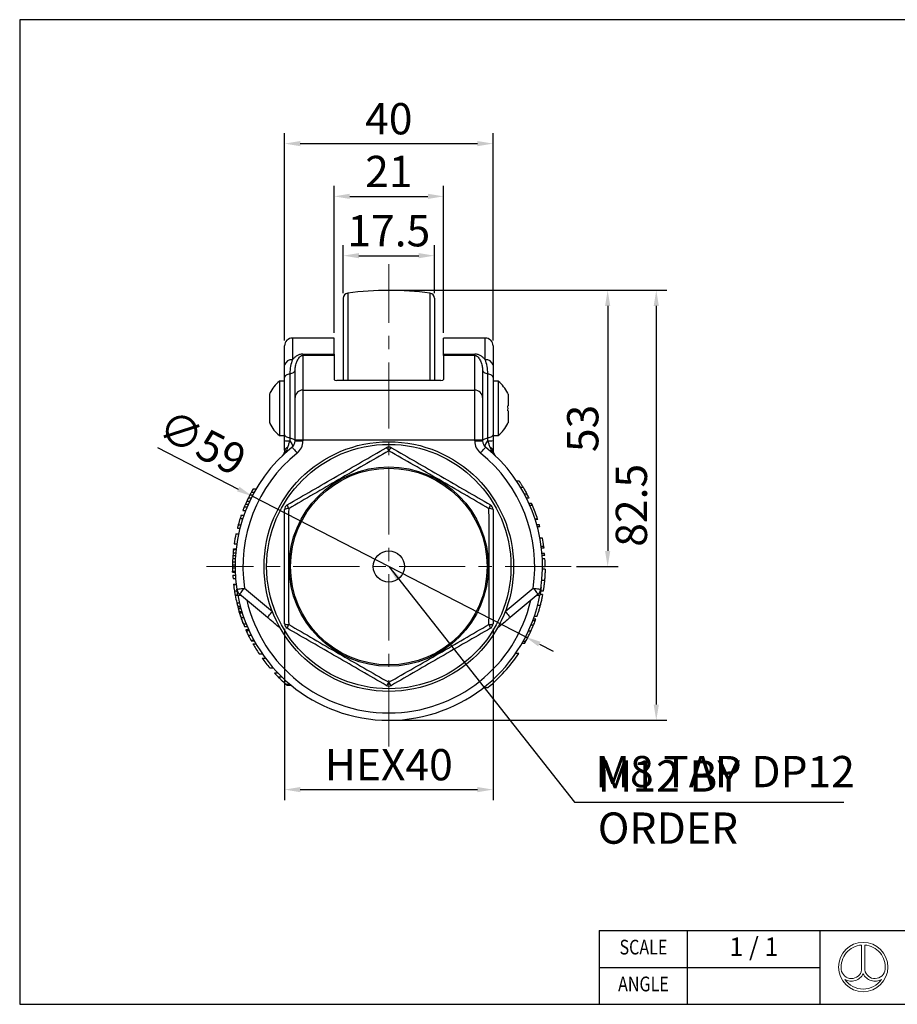
# Model space of a CAD drawing. Units: millimetres. Extents: x 1081 to 1425, y -2489 to -2300.
# Drawn here: x 1081 to 1249, y -2489 to -2300 of the extents above; entities that cross this region are included whole.
import ezdxf
from ezdxf.enums import TextEntityAlignment as Align

# ---------------------------------------------------------------- set-up
doc = ezdxf.new("R2010")
doc.units = ezdxf.units.MM
doc.header["$LTSCALE"] = 0.2
doc.header["$PDMODE"] = 3
doc.linetypes.add('CENTERX2', pattern=[101.6, 63.5, -12.7, 12.7, -12.7])
for name, color, linetype, lineweight in [('문자선', 2, 'Continuous', 15), ('외형선', 3, 'Continuous', 30), ('중심선', 1, 'CENTERX2', 15), ('치수선', 1, 'Continuous', 15)]:
    doc.layers.add(name, color=color, linetype=linetype, lineweight=lineweight)
doc.styles.get("Standard").update_dxf_attribs({"font": 'isocp.shx', "bigfont": 'whgtxt.shx'})
doc.styles.add('STYLE1', font='txt')
doc.dimstyles.new('김형준', dxfattribs={"dimtxt": 6, "dimasz": 3, "dimexe": 2, "dimexo": 1, "dimgap": 1, "dimtad": 1, "dimdsep": 46, "dimtxsty": 'Standard', "dimcen": 0, "dimclrd": 1, "dimclre": 1, "dimclrt": 2, "dimadec": 0, "dimazin": 0, "dimtfac": 1, "dimtmove": 0, "dimatfit": 3, "dimfxl": 0, "dimarcsym": 0})

# ---------------------------------------------------------------- blocks, each defined once
blk = doc.blocks.new('*D353')
at = {"layer": 'Defpoints', "color": 0}
for p in [(1160.48, -2344.94), (1142.98, -2353.11), (1160.48, -2353.11)]:
    blk.add_point(p, dxfattribs=at)
at = {"layer": '치수선', "color": 1, "lineweight": -2}
for p, q in [((1142.98, -2352.11), (1142.98, -2342.94)), ((1160.48, -2352.11), (1160.48, -2342.94)), ((1145.98, -2344.94), (1157.48, -2344.94))]:
    blk.add_line(p, q, dxfattribs=at)
at = {"layer": '치수선', "color": 1}
for points in [[(1145.98, -2344.44), (1145.98, -2345.44), (1142.98, -2344.94)], [(1157.48, -2344.44), (1157.48, -2345.44), (1160.48, -2344.94)]]:
    blk.add_solid(points, dxfattribs=at)
at = {"layer": '치수선', "color": 2, "insert": (1151.73, -2340.94), "char_height": 6, "attachment_point": 5}
blk.add_mtext('17.5', dxfattribs=at)
blk = doc.blocks.new('*D354')
at = {"layer": 'Defpoints', "color": 0}
for p in [(1162.23, -2333.56), (1141.23, -2360.74), (1162.23, -2360.74)]:
    blk.add_point(p, dxfattribs=at)
at = {"layer": '치수선', "color": 1, "lineweight": -2}
for p, q in [((1141.23, -2359.74), (1141.23, -2331.56)), ((1162.23, -2359.74), (1162.23, -2331.56)), ((1144.23, -2333.56), (1159.23, -2333.56))]:
    blk.add_line(p, q, dxfattribs=at)
at = {"layer": '치수선', "color": 1}
for points in [[(1144.23, -2333.06), (1144.23, -2334.06), (1141.23, -2333.56)], [(1159.23, -2333.06), (1159.23, -2334.06), (1162.23, -2333.56)]]:
    blk.add_solid(points, dxfattribs=at)
at = {"layer": '치수선', "color": 2, "insert": (1151.73, -2329.56), "char_height": 6, "attachment_point": 5}
blk.add_mtext('21', dxfattribs=at)
blk = doc.blocks.new('*D355')
at = {"layer": 'Defpoints', "color": 0}
for p in [(1171.73, -2323.44), (1131.73, -2362.24), (1171.73, -2362.24)]:
    blk.add_point(p, dxfattribs=at)
at = {"layer": '치수선', "color": 1, "lineweight": -2}
for p, q in [((1131.73, -2361.24), (1131.73, -2321.44)), ((1171.73, -2361.24), (1171.73, -2321.44)), ((1134.73, -2323.44), (1168.73, -2323.44))]:
    blk.add_line(p, q, dxfattribs=at)
at = {"layer": '치수선', "color": 1}
for points in [[(1134.73, -2322.94), (1134.73, -2323.94), (1131.73, -2323.44)], [(1168.73, -2322.94), (1168.73, -2323.94), (1171.73, -2323.44)]]:
    blk.add_solid(points, dxfattribs=at)
at = {"layer": '치수선', "color": 2, "insert": (1151.73, -2319.44), "char_height": 6, "attachment_point": 5}
blk.add_mtext('40', dxfattribs=at)
blk = doc.blocks.new('*D356')
at = {"layer": 'Defpoints', "color": 0}
for p in [(1125.5, -2391.09), (1177.97, -2418.09)]:
    blk.add_point(p, dxfattribs=at)
at = {"layer": '치수선', "color": 1, "lineweight": -2}
for p, q in [((1107.34, -2381.75), (1122.84, -2389.72)), ((1177.97, -2418.09), (1125.5, -2391.09)), ((1180.63, -2419.46), (1183.3, -2420.84))]:
    blk.add_line(p, q, dxfattribs=at)
at = {"layer": '치수선', "color": 1}
for points in [[(1123.06, -2389.28), (1122.61, -2390.17), (1125.5, -2391.09)], [(1180.86, -2419.02), (1180.4, -2419.91), (1177.97, -2418.09)]]:
    blk.add_solid(points, dxfattribs=at)
at = {"layer": '치수선', "color": 2, "insert": (1115.58, -2381.49), "char_height": 6, "attachment_point": 5, "rotation": 332.7703}
blk.add_mtext('∅59', dxfattribs=at)
blk = doc.blocks.new('*D357')
at = {"layer": 'Defpoints', "color": 0}
for p in [(1151.73, -2351.59), (1186.73, -2404.59), (1193.74, -2404.59)]:
    blk.add_point(p, dxfattribs=at)
at = {"layer": '치수선', "color": 1, "lineweight": -2}
for p, q in [((1152.73, -2351.59), (1195.74, -2351.59)), ((1193.74, -2354.59), (1193.74, -2401.59)), ((1187.73, -2404.59), (1195.74, -2404.59))]:
    blk.add_line(p, q, dxfattribs=at)
at = {"layer": '치수선', "color": 1}
for points in [[(1193.24, -2354.59), (1194.24, -2354.59), (1193.74, -2351.59)], [(1193.24, -2401.59), (1194.24, -2401.59), (1193.74, -2404.59)]]:
    blk.add_solid(points, dxfattribs=at)
at = {"layer": '치수선', "color": 2, "insert": (1189.74, -2378.09), "char_height": 6, "attachment_point": 5, "rotation": 90}
blk.add_mtext('53', dxfattribs=at)
blk = doc.blocks.new('*D358')
at = {"layer": 'Defpoints', "color": 0}
for p in [(1151.73, -2351.59), (1151.73, -2434.09), (1203.07, -2434.09)]:
    blk.add_point(p, dxfattribs=at)
at = {"layer": '치수선', "color": 1, "lineweight": -2}
for p, q in [((1152.73, -2351.59), (1205.07, -2351.59)), ((1203.07, -2354.59), (1203.07, -2431.09)), ((1152.73, -2434.09), (1205.07, -2434.09))]:
    blk.add_line(p, q, dxfattribs=at)
at = {"layer": '치수선', "color": 1}
for points in [[(1202.57, -2354.59), (1203.57, -2354.59), (1203.07, -2351.59)], [(1202.57, -2431.09), (1203.57, -2431.09), (1203.07, -2434.09)]]:
    blk.add_solid(points, dxfattribs=at)
at = {"layer": '치수선', "color": 2, "insert": (1199.07, -2392.84), "char_height": 6, "attachment_point": 5, "rotation": 90}
blk.add_mtext('82.5', dxfattribs=at)
blk = doc.blocks.new('*D359')
at = {"layer": 'Defpoints', "color": 0}
for p in [(1131.73, -2415.56), (1171.73, -2415.56), (1171.73, -2447.39)]:
    blk.add_point(p, dxfattribs=at)
at = {"layer": '치수선', "color": 1, "lineweight": -2}
for p, q in [((1131.73, -2416.56), (1131.73, -2449.39)), ((1171.73, -2416.56), (1171.73, -2449.39)), ((1134.73, -2447.39), (1168.73, -2447.39))]:
    blk.add_line(p, q, dxfattribs=at)
at = {"layer": '치수선', "color": 1}
for points in [[(1134.73, -2446.89), (1134.73, -2447.89), (1131.73, -2447.39)], [(1168.73, -2446.89), (1168.73, -2447.89), (1171.73, -2447.39)]]:
    blk.add_solid(points, dxfattribs=at)
at = {"layer": '치수선', "color": 2, "insert": (1151.73, -2443.39), "char_height": 6, "attachment_point": 5}
blk.add_mtext('HEX40', dxfattribs=at)

msp = doc.modelspace()

# ---------------------------------------------------------------- linework, layer by layer
at = {"layer": '문자선'}
for p, q in [((1242.488, -2477.215), (1242.488, -2481.999)), ((1243.088, -2477.215), (1243.088, -2481.999))]:
    msp.add_line(p, q, dxfattribs=at)
msp.add_circle((1242.788, -2481.441), 4.737, dxfattribs=at)
for centre, radius, start, end in [((1242.788, -2481.441), 4.237, 94.06022, 186.47617), ((1242.788, -2481.441), 4.237, 354.42923, 85.93978), ((1240.539, -2481.679), 1.975, 186.99448, 350.66332), ((1245.038, -2481.679), 1.975, 189.33668, 354.94755), ((1240.539, -2481.679), 2.475, 239.21397, 335.31719), ((1242.788, -2481.441), 4.237, 213.91245, 326.08755), ((1245.038, -2481.679), 2.475, 204.68281, 300.78603)]:
    msp.add_arc(centre, radius, start, end, dxfattribs=at)
at = {"layer": '외형선'}
for p, q in [((1425.477, -2299.661), (1080.877, -2299.661)), ((1080.877, -2299.661), (1080.877, -2488.59)), ((1143.851, -2352.12), (1143.851, -2368.864)), ((1159.617, -2352.12), (1159.617, -2368.864)), ((1142.984, -2353.111), (1142.984, -2368.864)), ((1160.484, -2353.111), (1160.484, -2368.864)), ((1141.234, -2360.743), (1133.234, -2360.743)), ((1133.234, -2360.743), (1133.234, -2364.903)), ((1141.234, -2363.811), (1141.234, -2360.743)), ((1170.234, -2360.743), (1162.234, -2360.743)), ((1162.234, -2363.811), (1162.234, -2360.743)), ((1170.234, -2364.903), (1170.234, -2360.743)), ((1131.734, -2365.941), (1131.734, -2362.243)), ((1171.734, -2362.243), (1171.734, -2365.941)), ((1135.234, -2363.811), (1135.234, -2364.082)), ((1135.234, -2363.811), (1141.234, -2363.811)), ((1135.234, -2364.082), (1135.234, -2370.755)), ((1141.234, -2364.082), (1135.234, -2364.082)), ((1141.234, -2363.811), (1141.234, -2364.082)), ((1141.234, -2364.082), (1141.234, -2368.706)), ((1162.234, -2363.811), (1168.234, -2363.811)), ((1162.234, -2364.082), (1162.234, -2363.811)), ((1162.234, -2364.082), (1162.234, -2368.706)), ((1168.234, -2364.082), (1162.234, -2364.082)), ((1168.234, -2364.082), (1168.234, -2363.811)), ((1168.234, -2370.755), (1168.234, -2364.082)), ((1133.734, -2372.185), (1133.734, -2366.922)), ((1169.734, -2366.922), (1169.734, -2372.185)), ((1131.734, -2369.043), (1130.734, -2369.043)), ((1130.734, -2369.043), (1130.734, -2374.243)), ((1131.734, -2367.873), (1131.734, -2368.302)), ((1131.734, -2379.315), (1131.734, -2368.302)), ((1132.734, -2367.612), (1132.734, -2379.905)), ((1161.734, -2368.864), (1141.734, -2368.864)), ((1170.734, -2379.905), (1170.734, -2367.612)), ((1171.734, -2367.873), (1171.734, -2368.302)), ((1171.734, -2368.302), (1171.734, -2379.315)), ((1172.734, -2369.043), (1171.734, -2369.043)), ((1172.734, -2369.043), (1172.734, -2374.243)), ((1135.234, -2370.755), (1135.234, -2380.293)), ((1135.234, -2370.755), (1168.234, -2370.755)), ((1168.234, -2380.293), (1168.234, -2370.755)), ((1128.857, -2371.467), (1128.857, -2377.018)), ((1133.734, -2380.293), (1133.734, -2372.185)), ((1169.734, -2372.185), (1169.734, -2380.293)), ((1174.611, -2371.431), (1174.586, -2371.431)), ((1174.611, -2371.485), (1174.611, -2371.467)), ((1174.611, -2371.485), (1174.611, -2373.743)), ((1130.734, -2374.243), (1130.734, -2379.443)), ((1172.734, -2374.243), (1172.734, -2379.443)), ((1174.611, -2373.743), (1174.591, -2373.743)), ((1174.591, -2374.743), (1174.611, -2374.743)), ((1174.611, -2374.743), (1174.611, -2377)), ((1174.586, -2377.054), (1174.611, -2377.054)), ((1174.611, -2377), (1174.611, -2377.018)), ((1130.734, -2379.443), (1131.734, -2379.443)), ((1131.734, -2380.434), (1131.734, -2379.315)), ((1131.734, -2380.434), (1131.734, -2380.613)), ((1132.734, -2379.905), (1132.734, -2380.464)), ((1133.734, -2380.293), (1135.234, -2380.293)), ((1133.734, -2380.494), (1133.734, -2380.293)), ((1133.734, -2380.494), (1135.234, -2380.494)), ((1135.234, -2380.293), (1135.234, -2380.494)), ((1135.234, -2380.293), (1168.234, -2380.293)), ((1168.234, -2380.494), (1168.234, -2380.293)), ((1168.234, -2380.293), (1169.734, -2380.293)), ((1168.234, -2380.494), (1169.734, -2380.494)), ((1169.734, -2380.293), (1169.734, -2380.494)), ((1170.734, -2380.464), (1170.734, -2379.905)), ((1171.734, -2379.315), (1171.734, -2380.434)), ((1171.734, -2379.443), (1172.734, -2379.443)), ((1171.734, -2380.434), (1171.734, -2380.613)), ((1125.716, -2389.658), (1126.294, -2389.658)), ((1176.762, -2388.203), (1176.262, -2388.203)), ((1177.526, -2389.408), (1177.026, -2389.408)), ((1124.775, -2391.432), (1125.333, -2391.432)), ((1125.076, -2390.834), (1125.64, -2390.834)), ((1125.352, -2390.311), (1125.922, -2390.311)), ((1178.246, -2390.677), (1177.746, -2390.677)), ((1178.662, -2391.485), (1178.162, -2391.485)), ((1123.997, -2393.163), (1124.538, -2393.163)), ((1124.217, -2392.643), (1124.763, -2392.643)), ((1124.483, -2392.048), (1125.035, -2392.048)), ((1179.146, -2392.51), (1178.646, -2392.51)), ((1179.305, -2392.869), (1178.805, -2392.869)), ((1123.194, -2395.347), (1123.72, -2395.347)), ((1123.407, -2394.714), (1123.937, -2394.714)), ((1123.736, -2393.819), (1124.272, -2393.819)), ((1180.302, -2395.512), (1179.802, -2395.512)), ((1180.326, -2395.587), (1179.826, -2395.587)), ((1122.659, -2397.202), (1123.175, -2397.202)), ((1122.827, -2396.568), (1123.347, -2396.568)), ((1180.634, -2396.613), (1180.134, -2396.613)), ((1180.733, -2396.972), (1180.233, -2396.972)), ((1122.392, -2398.346), (1122.903, -2398.346)), ((1181.233, -2399.177), (1180.733, -2399.177)), ((1121.915, -2401.304), (1121.926, -2401.209)), ((1121.926, -2401.209), (1122.429, -2401.209)), ((1122.051, -2400.245), (1122.556, -2400.245)), ((1181.478, -2400.715), (1180.978, -2400.715)), ((1181.524, -2401.074), (1181.024, -2401.074)), ((1121.772, -2403.079), (1122.273, -2403.079)), ((1121.809, -2402.48), (1122.31, -2402.48)), ((1121.85, -2401.958), (1122.352, -2401.958)), ((1121.915, -2401.304), (1122.418, -2401.304)), ((1181.629, -2402.1), (1181.129, -2402.1)), ((1181.657, -2402.459), (1181.157, -2402.459)), ((1181.698, -2403.126), (1181.198, -2403.126)), ((1121.735, -2404.81), (1122.235, -2404.81)), ((1121.736, -2404.29), (1122.236, -2404.29)), ((1121.748, -2403.694), (1122.248, -2403.694)), ((1181.734, -2404.664), (1181.234, -2404.664)), ((1121.747, -2405.465), (1122.247, -2405.465)), ((1121.755, -2405.7), (1122.255, -2405.7)), ((1121.781, -2406.27), (1122.282, -2406.27)), ((1121.823, -2406.904), (1122.325, -2406.904)), ((1181.729, -2405.126), (1181.229, -2405.126)), ((1121.922, -2407.943), (1122.425, -2407.943)), ((1121.934, -2408.048), (1122.437, -2408.048)), ((1124.043, -2408.737), (1129.388, -2413.211)), ((1174.08, -2413.211), (1179.426, -2408.737)), ((1181.614, -2407.254), (1181.114, -2407.254)), ((1122.101, -2409.269), (1122.607, -2409.269)), ((1122.226, -2410.001), (1122.734, -2410.001)), ((1122.243, -2410.097), (1122.752, -2410.097)), ((1122.751, -2410.088), (1122.552, -2408.91)), ((1128.426, -2414.361), (1123.08, -2409.888)), ((1180.388, -2409.888), (1175.043, -2414.361)), ((1181.244, -2409.946), (1180.744, -2409.946)), ((1181.351, -2409.331), (1180.851, -2409.331)), ((1122.555, -2411.562), (1123.069, -2411.562)), ((1122.721, -2412.222), (1123.238, -2412.222)), ((1122.806, -2412.539), (1123.325, -2412.539)), ((1180.77, -2412.074), (1180.27, -2412.074)), ((1122.833, -2412.638), (1123.352, -2412.638)), ((1122.991, -2413.186), (1123.513, -2413.186)), ((1123.079, -2413.476), (1123.603, -2413.476)), ((1123.373, -2414.374), (1123.903, -2414.374)), ((1180.143, -2414.151), (1179.643, -2414.151)), ((1123.82, -2415.583), (1124.358, -2415.583)), ((1124.019, -2416.075), (1124.561, -2416.075)), ((1179.515, -2415.818), (1179.015, -2415.818)), ((1179.826, -2415.031), (1179.326, -2415.031)), ((1179.962, -2414.664), (1179.462, -2414.664)), ((1124.266, -2416.654), (1124.813, -2416.654)), ((1124.346, -2416.835), (1124.894, -2416.835)), ((1124.779, -2417.761), (1125.336, -2417.761)), ((1178.421, -2418.177), (1177.921, -2418.177)), ((1178.992, -2417.013), (1178.492, -2417.013)), ((1179.017, -2416.961), (1178.517, -2416.961)), ((1125.277, -2418.735), (1125.845, -2418.735)), ((1125.325, -2418.825), (1125.894, -2418.825)), ((1125.658, -2419.427), (1126.235, -2419.427)), ((1177.789, -2419.331), (1177.289, -2419.331)), ((1177.999, -2418.96), (1177.499, -2418.96)), ((1126.835, -2421.326), (1127.439, -2421.326)), ((1176.661, -2421.252), (1176.08, -2421.252)), ((1127.411, -2422.154), (1128.031, -2422.154)), ((1128.903, -2424.053), (1129.564, -2424.053)), ((1129.76, -2425.017), (1130.448, -2425.017)), ((1130.47, -2425.755), (1131.181, -2425.755)), ((1131.999, -2427.188), (1132.768, -2427.188)), ((1132.182, -2427.346), (1132.958, -2427.346)), ((1169.971, -2427.78), (1170.77, -2427.78)), ((1192.12, -2474.447), (1234.549, -2474.447)), ((1192.12, -2474.447), (1192.12, -2488.59)), ((1209.092, -2488.59), (1209.092, -2474.447)), ((1234.549, -2488.59), (1234.549, -2474.447)), ((1234.549, -2474.447), (1425.477, -2474.447)), ((1234.549, -2488.59), (1234.549, -2474.447)), ((1234.549, -2488.59), (1234.549, -2474.447)), ((1192.12, -2481.518), (1234.549, -2481.518)), ((1080.877, -2488.59), (1425.477, -2488.59)), ((1192.12, -2488.59), (1234.549, -2488.59))]:
    msp.add_line(p, q, dxfattribs=at)
at = {"layer": '외형선', "flags": 128}
for points in [[(1132.734, -2367.612), (1132.945, -2367.567), (1133.139, -2367.506), (1133.312, -2367.431), (1133.459, -2367.345), (1133.577, -2367.248), (1133.664, -2367.144), (1133.716, -2367.034), (1133.734, -2366.922)], [(1169.734, -2366.922), (1169.752, -2367.034), (1169.805, -2367.144), (1169.891, -2367.248), (1170.009, -2367.345), (1170.157, -2367.431), (1170.329, -2367.506), (1170.523, -2367.567), (1170.734, -2367.612)], [(1132.734, -2367.612), (1132.523, -2367.658), (1132.329, -2367.718), (1132.157, -2367.793), (1132.009, -2367.88), (1131.891, -2367.976), (1131.805, -2368.081), (1131.752, -2368.19), (1131.734, -2368.302)], [(1171.734, -2368.302), (1171.717, -2368.19), (1171.664, -2368.081), (1171.577, -2367.976), (1171.459, -2367.88), (1171.312, -2367.793), (1171.139, -2367.718), (1170.945, -2367.658), (1170.734, -2367.612)], [(1132.734, -2379.905), (1132.523, -2379.866), (1132.329, -2379.814), (1132.157, -2379.75), (1132.009, -2379.676), (1131.891, -2379.594), (1131.805, -2379.505), (1131.752, -2379.411), (1131.734, -2379.315)], [(1132.734, -2379.905), (1132.945, -2379.944), (1133.139, -2379.996), (1133.312, -2380.059), (1133.459, -2380.133), (1133.577, -2380.216), (1133.664, -2380.305), (1133.716, -2380.398), (1133.734, -2380.494)], [(1132.734, -2380.464), (1132.875, -2380.669), (1132.996, -2380.868), (1133.095, -2381.057), (1133.168, -2381.229), (1133.214, -2381.379), (1133.231, -2381.504), (1133.219, -2381.598), (1133.178, -2381.66)], [(1169.734, -2380.494), (1169.752, -2380.398), (1169.805, -2380.305), (1169.891, -2380.216), (1170.009, -2380.133), (1170.157, -2380.059), (1170.329, -2379.996), (1170.523, -2379.944), (1170.734, -2379.905)], [(1170.291, -2381.66), (1170.249, -2381.598), (1170.237, -2381.504), (1170.254, -2381.379), (1170.3, -2381.229), (1170.374, -2381.057), (1170.473, -2380.868), (1170.594, -2380.669), (1170.734, -2380.464)], [(1171.734, -2379.315), (1171.717, -2379.411), (1171.664, -2379.505), (1171.577, -2379.594), (1171.459, -2379.676), (1171.312, -2379.75), (1171.139, -2379.814), (1170.945, -2379.866), (1170.734, -2379.905)], [(1133.178, -2381.66), (1133.196, -2381.683), (1133.25, -2381.749), (1133.337, -2381.857), (1133.454, -2382.002), (1133.597, -2382.178), (1133.76, -2382.38), (1133.937, -2382.599), (1134.121, -2382.826)], [(1169.347, -2382.826), (1169.531, -2382.599), (1169.708, -2382.38), (1169.871, -2382.178), (1170.014, -2382.002), (1170.132, -2381.857), (1170.219, -2381.749), (1170.273, -2381.683), (1170.291, -2381.66)], [(1121.755, -2405.7), (1121.75, -2405.576), (1121.747, -2405.465)], [(1122.559, -2408.959), (1122.588, -2408.955), (1122.672, -2408.942), (1122.809, -2408.922), (1122.994, -2408.894), (1123.218, -2408.861), (1123.475, -2408.822), (1123.753, -2408.78), (1124.043, -2408.737)], [(1123.08, -2409.888), (1123.098, -2409.865), (1123.153, -2409.8), (1123.242, -2409.694), (1123.362, -2409.551), (1123.508, -2409.376), (1123.674, -2409.177), (1123.855, -2408.962), (1124.043, -2408.737)], [(1179.426, -2408.737), (1179.715, -2408.78), (1179.994, -2408.822), (1180.25, -2408.861), (1180.475, -2408.894), (1180.659, -2408.922), (1180.796, -2408.942), (1180.881, -2408.955), (1180.909, -2408.959)], [(1179.426, -2408.737), (1179.614, -2408.962), (1179.794, -2409.177), (1179.961, -2409.376), (1180.107, -2409.551), (1180.226, -2409.694), (1180.315, -2409.8), (1180.37, -2409.865), (1180.388, -2409.888)], [(1128.426, -2414.361), (1128.444, -2414.339), (1128.499, -2414.274), (1128.588, -2414.167), (1128.708, -2414.024), (1128.854, -2413.85), (1129.02, -2413.651), (1129.201, -2413.435), (1129.388, -2413.211)], [(1174.08, -2413.211), (1174.268, -2413.435), (1174.448, -2413.651), (1174.615, -2413.85), (1174.761, -2414.024), (1174.88, -2414.167), (1174.969, -2414.274), (1175.024, -2414.339), (1175.043, -2414.361)]]:
    msp.add_lwpolyline(points, dxfattribs=at)
at = {"layer": '외형선'}
for radius in [23.95, 23.45, 19.127, 18.868, 3]:
    msp.add_circle((1151.734, -2404.593), radius, dxfattribs=at)
for centre, radius, start, end in [((1143.984, -2353.111), 1, 97.64978, 180), ((1151.734, -2410.812), 59.219, 82.35022, 97.64978), ((1159.484, -2353.111), 1, 0, 82.35022), ((1133.234, -2362.243), 1.5, 90, 180), ((1170.234, -2362.243), 1.5, 0, 90), ((1133.039, -2366.223), 1.335, 81.57722, 167.77676), ((1170.43, -2366.223), 1.335, 12.22324, 98.42278), ((1134.892, -2374.243), 6.658, 128.64637, 154.04264), ((1168.576, -2374.243), 6.658, 26.04944, 51.35363), ((1135.2, -2372.221), 1.467, 88.67758, 178.61365), ((1168.268, -2372.221), 1.467, 1.38635, 91.32242), ((1134.892, -2374.243), 6.643, 154.96165, 155.30197), ((1168.576, -2374.243), 6.635, 24.55625, 25.06874), ((1168.576, -2374.243), 6.643, 24.69803, 25.03835), ((1168.576, -2374.243), 6.035, 355.24768, 4.75232), ((1134.892, -2374.243), 6.643, 204.69803, 205.03835), ((1134.892, -2374.243), 6.658, 205.92739, 231.35363), ((1168.576, -2374.243), 6.658, 308.64637, 333.9803), ((1168.576, -2374.243), 6.635, 334.93126, 335.44375), ((1168.576, -2374.243), 6.643, 334.96165, 335.30197), ((1132.537, -2370.46), 10.006, 265.39911, 271.13051), ((1132.234, -2380.494), 1.5, 308.97876, 0), ((1132.234, -2380.494), 3, 308.97876, 0), ((1171.234, -2380.494), 3, 180, 231.02124), ((1171.234, -2380.494), 1.5, 180, 231.02124), ((1170.932, -2370.46), 10.006, 268.86949, 274.60089), ((1151.734, -2404.593), 29.5, 128.97876, 188.51172), ((1132.411, -2382.431), 0.698, 99.17466, 165.81226), ((1151.734, -2382.654), 1, 60, 120), ((1150.412, -2382.974), 1.444, 23.65955, 55.27957), ((1153.056, -2382.974), 1.444, 124.72043, 156.34045), ((1151.734, -2404.593), 29.5, 351.48828, 51.02124), ((1171.057, -2382.431), 0.698, 14.18774, 80.82534), ((1151.734, -2404.593), 28, 128.97876, 188.51172), ((1151.734, -2404.593), 28, 351.48828, 51.02124), ((1151.734, -2404.593), 30, 150.14268, 151.57211), ((1151.734, -2404.593), 30, 153.97953, 155.28059), ((1151.734, -2404.593), 30, 152.70034, 153.97953), ((1151.734, -2404.593), 30, 151.57211, 152.70034), ((1152.234, -2404.593), 29.5, 26.38168, 28.14653), ((1151.734, -2404.593), 30, 157.60563, 158.95243), ((1151.734, -2404.593), 30, 156.52553, 157.60563), ((1151.734, -2404.593), 30, 155.28059, 156.52553), ((1132.734, -2393.623), 1, 120, 180), ((1132.351, -2394.928), 1.444, 83.65963, 115.27951), ((1133.673, -2392.638), 1.444, 184.72105, 216.33989), ((1169.796, -2392.638), 1.444, 323.66011, 355.27895), ((1171.118, -2394.928), 1.444, 64.72049, 96.34037), ((1170.734, -2393.623), 1, 0, 60), ((1152.234, -2404.593), 29.5, 23.41653, 24.17853), ((1152.234, -2404.593), 29.5, 17.92863, 23.41653), ((1151.734, -2404.593), 30, 162.05005, 164.48557), ((1151.734, -2404.593), 30, 160.77416, 162.05005), ((1152.234, -2404.593), 29.5, 17.77494, 17.92863), ((1151.734, -2404.593), 30, 164.48557, 165.73691), ((1152.234, -2404.593), 29.5, 14.97175, 15.69469), ((1151.734, -2404.593), 30, 167.98121, 171.66774), ((1152.234, -2404.593), 29.5, 7.55289, 10.57909), ((1152.234, -2404.593), 29.5, 6.85013, 7.55289), ((1151.734, -2404.593), 30, 177.10744, 178.28398), ((1151.734, -2404.593), 30, 175.96216, 177.10744), ((1151.734, -2404.593), 30, 174.9616, 175.96216), ((1151.734, -2404.593), 30, 173.707, 174.9616), ((1152.234, -2404.593), 29.5, 4.1482, 4.84757), ((1152.234, -2404.593), 29.5, 359.86172, 2.85094), ((1151.734, -2404.593), 30, 179.42065, 180.41537), ((1151.734, -2404.593), 30, 180.41537, 181.66674), ((1151.734, -2404.593), 30, 178.28398, 179.42065), ((1151.734, -2404.593), 30, 183.20573, 184.41774), ((1151.734, -2404.593), 30, 186.41215, 186.61342), ((1151.734, -2404.593), 30, 186.61342, 188.96755), ((1151.734, -2404.593), 30, 188.96755, 190.3858), ((1151.734, -2404.593), 30, 190.3858, 190.5716), ((1151.734, -2404.593), 30, 190.5716, 193.43368), ((1124.043, -2408.737), 1.5, 188.51172, 230.07579), ((1122.951, -2408.612), 1.489, 262.25404, 283.11767), ((1151.734, -2404.593), 29.5, 190.73528, 349.26472), ((1180.517, -2408.612), 1.489, 256.88233, 277.74596), ((1179.426, -2408.737), 1.5, 309.92421, 351.48828), ((1151.734, -2404.593), 30, 193.43368, 194.73336), ((1151.734, -2404.593), 30, 194.73336, 195.35948), ((1151.734, -2404.693), 28, 193.11377, 346.88623), ((1151.734, -2404.593), 30, 195.5553, 198.40194), ((1151.734, -2404.593), 30, 198.40194, 199.58813), ((1151.734, -2404.593), 30, 199.58813, 202.50386), ((1132.351, -2414.257), 1.444, 244.72049, 276.34037), ((1132.734, -2415.563), 1, 180, 240), ((1133.673, -2416.547), 1.444, 143.66011, 175.27895), ((1171.118, -2414.257), 1.444, 263.65963, 295.27951), ((1169.796, -2416.547), 1.444, 4.72105, 36.33989), ((1170.734, -2415.563), 1, 300, 0), ((1152.234, -2404.593), 29.5, 335.21319, 337.63472), ((1152.234, -2404.593), 29.5, 337.63472, 339.27783), ((1152.234, -2404.593), 29.5, 339.27783, 340.03802), ((1151.734, -2404.593), 30, 203.70596, 204.87281), ((1152.234, -2404.593), 29.5, 330.85558, 332.58222), ((1152.234, -2404.593), 29.5, 332.58222, 335.10171), ((1152.234, -2404.593), 29.5, 335.10171, 335.21319), ((1151.734, -2404.593), 30, 209.63406, 213.90226), ((1152.234, -2404.593), 29.5, 330.02721, 330.85558), ((1151.73, -2404.589), 30.006, 309.38571, 326.1898), ((1151.734, -2404.593), 30, 215.82891, 220.4426), ((1151.734, -2404.593), 30, 222.90601, 224.86109), ((1151.734, -2404.593), 30, 226.99568, 229.32678), ((1150.412, -2426.212), 1.444, 304.72043, 336.34045), ((1151.734, -2426.532), 1, 240, 300), ((1153.056, -2426.212), 1.444, 203.65955, 235.27957)]:
    msp.add_arc(centre, radius, start, end, dxfattribs=at)
for centre, start_param, end_param in [((1141.734, -2368.706), 3.1415927, 4.712389), ((1161.734, -2368.706), 4.712389, 6.2831853)]:
    msp.add_ellipse(centre, major_axis=(0.5, 0), ratio=0.314969, start_param=start_param, end_param=end_param, dxfattribs=at)
for points, knots in [([(1133.234, -2364.903), (1133.089, -2365.31), (1132.968, -2365.727), (1132.791, -2366.622), (1132.734, -2367.102), (1132.734, -2367.612)], [0, 0, 0, 0, 0.5, 0.5, 1, 1, 1, 1]), ([(1135.234, -2363.811), (1135.008, -2363.811), (1134.789, -2363.851), (1134.391, -2363.983), (1134.211, -2364.074), (1133.888, -2364.276), (1133.742, -2364.389), (1133.472, -2364.635), (1133.348, -2364.766), (1133.234, -2364.903)], [0, 0, 0, 0, 0.25, 0.25, 0.5, 0.5, 0.75, 0.75, 1, 1, 1, 1]), ([(1133.734, -2366.922), (1133.734, -2366.619), (1133.769, -2366.333), (1133.884, -2365.787), (1133.965, -2365.528), (1134.118, -2365.16), (1134.174, -2365.042), (1134.301, -2364.811), (1134.371, -2364.698), (1134.532, -2364.483), (1134.621, -2364.38), (1134.795, -2364.237), (1134.86, -2364.192), (1134.979, -2364.134), (1135.023, -2364.117), (1135.122, -2364.091), (1135.177, -2364.082), (1135.234, -2364.082)], [0, 0, 0, 0, 0.25, 0.25, 0.5, 0.5, 0.625, 0.625, 0.75, 0.75, 0.875, 0.875, 0.9375, 0.9375, 0.96875, 0.96875, 1, 1, 1, 1]), ([(1170.234, -2364.903), (1170.121, -2364.766), (1169.998, -2364.636), (1169.727, -2364.39), (1169.58, -2364.276), (1169.257, -2364.073), (1169.076, -2363.983), (1168.779, -2363.884), (1168.674, -2363.857), (1168.458, -2363.821), (1168.347, -2363.811), (1168.234, -2363.811)], [0, 0, 0, 0, 0.25, 0.25, 0.5, 0.5, 0.75, 0.75, 0.875, 0.875, 1, 1, 1, 1]), ([(1168.234, -2364.082), (1168.291, -2364.082), (1168.347, -2364.091), (1168.446, -2364.117), (1168.49, -2364.135), (1168.608, -2364.192), (1168.673, -2364.237), (1168.847, -2364.379), (1168.936, -2364.483), (1169.178, -2364.806), (1169.299, -2365.037), (1169.503, -2365.526), (1169.584, -2365.786), (1169.699, -2366.332), (1169.734, -2366.619), (1169.734, -2366.922)], [0, 0, 0, 0, 0.03125, 0.03125, 0.0625, 0.0625, 0.125, 0.125, 0.25, 0.25, 0.5, 0.5, 0.75, 0.75, 1, 1, 1, 1]), ([(1170.734, -2367.612), (1170.734, -2367.1), (1170.678, -2366.627), (1170.502, -2365.732), (1170.38, -2365.311), (1170.234, -2364.903)], [0, 0, 0, 0, 0.5, 0.5, 1, 1, 1, 1]), ([(1131.734, -2368.302), (1131.734, -2367.853), (1131.734, -2367.445), (1131.734, -2366.674), (1131.734, -2366.311), (1131.734, -2365.941)], [0, 0, 0, 0, 0.5, 0.5, 1, 1, 1, 1]), ([(1171.734, -2365.941), (1171.734, -2366.311), (1171.734, -2366.674), (1171.734, -2367.445), (1171.734, -2367.853), (1171.734, -2368.302)], [0, 0, 0, 0, 0.5, 0.5, 1, 1, 1, 1]), ([(1131.734, -2382.26), (1131.734, -2381.976), (1131.734, -2381.671), (1131.734, -2381.06), (1131.734, -2380.749), (1131.734, -2380.434)], [0, 0, 0, 0, 0.5, 0.5, 1, 1, 1, 1]), ([(1132.734, -2380.464), (1132.656, -2380.674), (1132.58, -2380.886), (1132.433, -2381.311), (1132.362, -2381.528), (1132.3, -2381.742)], [0, 0, 0, 0, 0.5, 0.5, 1, 1, 1, 1]), ([(1171.168, -2381.742), (1171.106, -2381.528), (1171.035, -2381.311), (1170.889, -2380.886), (1170.812, -2380.674), (1170.734, -2380.464)], [0, 0, 0, 0, 0.5, 0.5, 1, 1, 1, 1]), ([(1171.734, -2380.434), (1171.734, -2380.749), (1171.734, -2381.06), (1171.734, -2381.671), (1171.734, -2381.976), (1171.734, -2382.26)], [0, 0, 0, 0, 0.5, 0.5, 1, 1, 1, 1]), ([(1132.3, -2381.742), (1132.21, -2382.052), (1132.063, -2382.337), (1131.799, -2382.738), (1131.704, -2382.866), (1131.499, -2383.112), (1131.389, -2383.23), (1131.275, -2383.341)], [0, 0, 0, 0, 0.5, 0.5, 0.75, 0.75, 1, 1, 1, 1]), ([(1131.734, -2382.26), (1131.734, -2382.491), (1131.684, -2382.691), (1131.564, -2382.961), (1131.516, -2383.044), (1131.406, -2383.201), (1131.343, -2383.274), (1131.275, -2383.341)], [0, 0, 0, 0, 0.5, 0.5, 0.75, 0.75, 1, 1, 1, 1]), ([(1132.234, -2392.757), (1133.811, -2391.847), (1135.39, -2390.935), (1138.556, -2389.107), (1140.143, -2388.191), (1143.326, -2386.353), (1144.913, -2385.437), (1148.079, -2383.609), (1149.658, -2382.698), (1151.234, -2381.788)], [0, 0, 0, 0, 0.25, 0.25, 0.5, 0.5, 0.75, 0.75, 1, 1, 1, 1]), ([(1152.234, -2381.788), (1153.811, -2382.698), (1155.39, -2383.609), (1158.556, -2385.437), (1160.143, -2386.353), (1163.326, -2388.191), (1164.913, -2389.107), (1168.079, -2390.935), (1169.658, -2391.847), (1171.234, -2392.757)], [0, 0, 0, 0, 0.25, 0.25, 0.5, 0.5, 0.75, 0.75, 1, 1, 1, 1]), ([(1171.168, -2381.742), (1171.259, -2382.052), (1171.406, -2382.337), (1171.67, -2382.738), (1171.765, -2382.866), (1171.969, -2383.112), (1172.079, -2383.23), (1172.194, -2383.341)], [0, 0, 0, 0, 0.5, 0.5, 0.75, 0.75, 1, 1, 1, 1]), ([(1171.734, -2382.26), (1171.734, -2382.491), (1171.784, -2382.691), (1171.904, -2382.961), (1171.952, -2383.044), (1172.062, -2383.201), (1172.125, -2383.274), (1172.194, -2383.341)], [0, 0, 0, 0, 0.5, 0.5, 0.75, 0.75, 1, 1, 1, 1]), ([(1151.734, -2382.395), (1150.136, -2383.307), (1148.534, -2384.221), (1145.327, -2386.058), (1143.72, -2386.982), (1140.502, -2388.839), (1138.897, -2389.771), (1135.695, -2391.634), (1134.1, -2392.565), (1132.51, -2393.494)], [0, 0, 0, 0, 0.25, 0.25, 0.5, 0.5, 0.75, 0.75, 1, 1, 1, 1]), ([(1170.958, -2393.494), (1169.369, -2392.565), (1167.777, -2391.636), (1164.582, -2389.777), (1162.979, -2388.847), (1159.761, -2386.989), (1158.152, -2386.064), (1154.937, -2384.223), (1153.334, -2383.307), (1151.734, -2382.395)], [0, 0, 0, 0, 0.25, 0.25, 0.5, 0.5, 0.75, 0.75, 1, 1, 1, 1]), ([(1176.762, -2388.203), (1176.763, -2388.204), (1176.766, -2388.208), (1176.782, -2388.233), (1176.795, -2388.251), (1176.83, -2388.305), (1176.852, -2388.338), (1176.905, -2388.419), (1176.937, -2388.467), (1177.007, -2388.575), (1177.046, -2388.635), (1177.13, -2388.766), (1177.174, -2388.837), (1177.269, -2388.987), (1177.319, -2389.068), (1177.421, -2389.233), (1177.473, -2389.32), (1177.526, -2389.408)], [0, 0, 0, 0, 0.125, 0.125, 0.25, 0.25, 0.375, 0.375, 0.5, 0.5, 0.625, 0.625, 0.75, 0.75, 0.875, 0.875, 1, 1, 1, 1]), ([(1177.526, -2389.408), (1177.556, -2389.458), (1177.586, -2389.509), (1177.647, -2389.612), (1177.678, -2389.664), (1177.769, -2389.821), (1177.83, -2389.926), (1178.011, -2390.245), (1178.13, -2390.461), (1178.246, -2390.677)], [0, 0, 0, 0, 0.125, 0.125, 0.25, 0.25, 0.5, 0.5, 1, 1, 1, 1]), ([(1131.734, -2415.563), (1131.734, -2413.742), (1131.734, -2411.919), (1131.734, -2408.263), (1131.734, -2406.43), (1131.734, -2402.755), (1131.734, -2400.923), (1131.734, -2397.267), (1131.734, -2395.443), (1131.734, -2393.623)], [0, 0, 0, 0, 0.25, 0.25, 0.5, 0.5, 0.75, 0.75, 1, 1, 1, 1]), ([(1132.51, -2393.494), (1132.501, -2395.334), (1132.492, -2397.178), (1132.479, -2400.875), (1132.475, -2402.727), (1132.475, -2406.443), (1132.479, -2408.299), (1132.492, -2412.004), (1132.501, -2413.85), (1132.51, -2415.692)], [0, 0, 0, 0, 0.25, 0.25, 0.5, 0.5, 0.75, 0.75, 1, 1, 1, 1]), ([(1170.958, -2415.692), (1170.968, -2413.851), (1170.976, -2412.008), (1170.989, -2408.311), (1170.993, -2406.458), (1170.993, -2402.742), (1170.989, -2400.886), (1170.976, -2397.181), (1170.968, -2395.335), (1170.958, -2393.494)], [0, 0, 0, 0, 0.25, 0.25, 0.5, 0.5, 0.75, 0.75, 1, 1, 1, 1]), ([(1171.734, -2393.623), (1171.734, -2395.443), (1171.734, -2397.267), (1171.734, -2400.923), (1171.734, -2402.755), (1171.734, -2406.43), (1171.734, -2408.263), (1171.734, -2411.919), (1171.734, -2413.742), (1171.734, -2415.563)], [0, 0, 0, 0, 0.25, 0.25, 0.5, 0.5, 0.75, 0.75, 1, 1, 1, 1]), ([(1181.729, -2405.126), (1181.729, -2405.127), (1181.729, -2405.129), (1181.729, -2405.14), (1181.729, -2405.149), (1181.728, -2405.187), (1181.727, -2405.225), (1181.725, -2405.331), (1181.723, -2405.396), (1181.719, -2405.552), (1181.716, -2405.644), (1181.708, -2405.842), (1181.703, -2405.949), (1181.692, -2406.183), (1181.685, -2406.307), (1181.668, -2406.565), (1181.659, -2406.699), (1181.638, -2406.975), (1181.627, -2407.114), (1181.614, -2407.254)], [0, 0, 0, 0, 0.0625, 0.0625, 0.125, 0.125, 0.25, 0.25, 0.375, 0.375, 0.5, 0.5, 0.625, 0.625, 0.75, 0.75, 0.875, 0.875, 1, 1, 1, 1]), ([(1180.952, -2408.637), (1180.913, -2408.918), (1180.848, -2409.382), (1180.755, -2409.887), (1180.718, -2410.088)], [0, 0, 0, 0, 0.603947, 1, 1, 1, 1]), ([(1181.614, -2407.254), (1181.608, -2407.323), (1181.601, -2407.392), (1181.588, -2407.528), (1181.581, -2407.596), (1181.56, -2407.797), (1181.545, -2407.929), (1181.515, -2408.183), (1181.5, -2408.303), (1181.471, -2408.529), (1181.456, -2408.636), (1181.429, -2408.828), (1181.416, -2408.912), (1181.394, -2409.062), (1181.384, -2409.126), (1181.368, -2409.228), (1181.362, -2409.267), (1181.355, -2409.305), (1181.354, -2409.315), (1181.352, -2409.328), (1181.351, -2409.33), (1181.351, -2409.331)], [0, 0, 0, 0, 0.0625, 0.0625, 0.125, 0.125, 0.25, 0.25, 0.375, 0.375, 0.5, 0.5, 0.625, 0.625, 0.75, 0.75, 0.875, 0.875, 0.9375, 0.9375, 1, 1, 1, 1]), ([(1181.244, -2409.946), (1181.244, -2409.948), (1181.244, -2409.95), (1181.242, -2409.961), (1181.24, -2409.971), (1181.233, -2410.009), (1181.226, -2410.048), (1181.205, -2410.156), (1181.192, -2410.222), (1181.161, -2410.381), (1181.142, -2410.474), (1181.101, -2410.674), (1181.078, -2410.782), (1181.027, -2411.016), (1180.999, -2411.139), (1180.94, -2411.395), (1180.908, -2411.529), (1180.841, -2411.8), (1180.806, -2411.937), (1180.77, -2412.074)], [0, 0, 0, 0, 0.0625, 0.0625, 0.125, 0.125, 0.25, 0.25, 0.375, 0.375, 0.5, 0.5, 0.625, 0.625, 0.75, 0.75, 0.875, 0.875, 1, 1, 1, 1]), ([(1180.77, -2412.074), (1180.752, -2412.143), (1180.734, -2412.211), (1180.697, -2412.345), (1180.679, -2412.412), (1180.624, -2412.61), (1180.587, -2412.741), (1180.513, -2412.993), (1180.478, -2413.112), (1180.409, -2413.337), (1180.375, -2413.444), (1180.314, -2413.637), (1180.286, -2413.723), (1180.236, -2413.874), (1180.214, -2413.94), (1180.179, -2414.045), (1180.165, -2414.085), (1180.152, -2414.125), (1180.148, -2414.135), (1180.144, -2414.149), (1180.143, -2414.15), (1180.143, -2414.151)], [0, 0, 0, 0, 0.0625, 0.0625, 0.125, 0.125, 0.25, 0.25, 0.375, 0.375, 0.5, 0.5, 0.625, 0.625, 0.75, 0.75, 0.875, 0.875, 0.9375, 0.9375, 1, 1, 1, 1]), ([(1123.079, -2413.476), (1123.07, -2413.444), (1123.06, -2413.413), (1123.045, -2413.363), (1123.038, -2413.342), (1123.021, -2413.285), (1123.013, -2413.259), (1122.995, -2413.198), (1122.992, -2413.188), (1122.991, -2413.186)], [0, 0, 0, 0, 0.125, 0.125, 0.25, 0.25, 0.5, 0.5, 1, 1, 1, 1]), ([(1123.373, -2414.374), (1123.343, -2414.287), (1123.314, -2414.2), (1123.257, -2414.031), (1123.23, -2413.947), (1123.179, -2413.79), (1123.155, -2413.717), (1123.114, -2413.585), (1123.096, -2413.529), (1123.079, -2413.476)], [0, 0, 0, 0, 0.25, 0.25, 0.5, 0.5, 0.75, 0.75, 1, 1, 1, 1]), ([(1123.82, -2415.583), (1123.819, -2415.582), (1123.816, -2415.574), (1123.792, -2415.513), (1123.772, -2415.461), (1123.717, -2415.318), (1123.695, -2415.262), (1123.643, -2415.124), (1123.613, -2415.044), (1123.549, -2414.87), (1123.514, -2414.774), (1123.444, -2414.578), (1123.409, -2414.476), (1123.373, -2414.374)], [0, 0, 0, 0, 0.25, 0.25, 0.5, 0.5, 0.625, 0.625, 0.75, 0.75, 0.875, 0.875, 1, 1, 1, 1]), ([(1130.939, -2416.464), (1130.82, -2416.365), (1130.35, -2415.971), (1129.508, -2415.267), (1128.787, -2414.663), (1128.426, -2414.361)], [0, 0, 0, 0, 0.1447883, 0.5725284, 1, 1, 1, 1]), ([(1175.043, -2414.361), (1174.688, -2414.658), (1173.98, -2415.251), (1173.089, -2415.996), (1172.564, -2416.435), (1172.384, -2416.586)], [0, 0, 0, 0, 0.3960946, 0.7924262, 1, 1, 1, 1]), ([(1132.51, -2415.692), (1134.099, -2416.62), (1135.692, -2417.55), (1138.887, -2419.409), (1140.489, -2420.339), (1143.707, -2422.197), (1145.317, -2423.122), (1148.532, -2424.963), (1150.135, -2425.878), (1151.734, -2426.791)], [0, 0, 0, 0, 0.25, 0.25, 0.5, 0.5, 0.75, 0.75, 1, 1, 1, 1]), ([(1151.734, -2426.791), (1153.333, -2425.879), (1154.934, -2424.964), (1158.142, -2423.127), (1159.748, -2422.204), (1162.966, -2420.346), (1164.572, -2419.415), (1167.774, -2417.551), (1169.368, -2416.621), (1170.958, -2415.692)], [0, 0, 0, 0, 0.25, 0.25, 0.5, 0.5, 0.75, 0.75, 1, 1, 1, 1]), ([(1124.779, -2417.761), (1124.751, -2417.704), (1124.724, -2417.648), (1124.67, -2417.536), (1124.644, -2417.481), (1124.567, -2417.319), (1124.52, -2417.218), (1124.438, -2417.041), (1124.404, -2416.965), (1124.369, -2416.886), (1124.36, -2416.867), (1124.349, -2416.842), (1124.346, -2416.837), (1124.346, -2416.835)], [0, 0, 0, 0, 0.125, 0.125, 0.25, 0.25, 0.5, 0.5, 0.75, 0.75, 0.875, 0.875, 1, 1, 1, 1]), ([(1124.666, -2417.527), (1124.658, -2417.51), (1124.65, -2417.495), (1124.64, -2417.474), (1124.638, -2417.47), (1124.638, -2417.468)], [0, 0, 0, 0, 0.5, 0.5, 1, 1, 1, 1]), ([(1124.9, -2418.006), (1124.859, -2417.924), (1124.818, -2417.841), (1124.759, -2417.72), (1124.739, -2417.68), (1124.701, -2417.601), (1124.682, -2417.562), (1124.666, -2417.527)], [0, 0, 0, 0, 0.5, 0.5, 0.75, 0.75, 1, 1, 1, 1]), ([(1125.277, -2418.735), (1125.242, -2418.67), (1125.206, -2418.603), (1125.132, -2418.46), (1125.092, -2418.385), (1125.008, -2418.22), (1124.962, -2418.131), (1124.894, -2417.995), (1124.871, -2417.949), (1124.825, -2417.856), (1124.802, -2417.808), (1124.779, -2417.761)], [0, 0, 0, 0, 0.25, 0.25, 0.5, 0.5, 0.75, 0.75, 0.875, 0.875, 1, 1, 1, 1]), ([(1124.893, -2417.992), (1124.878, -2417.962), (1124.846, -2417.898), (1124.811, -2417.827), (1124.792, -2417.789)], [0, 0, 0, 0, 0.4676074, 1, 1, 1, 1]), ([(1124.994, -2418.192), (1124.992, -2418.188), (1124.988, -2418.182), (1124.973, -2418.151), (1124.96, -2418.127), (1124.96, -2418.125)], [0, 0, 0, 0, 0.4826598, 0.9691229, 1, 1, 1, 1]), ([(1151.234, -2427.398), (1149.658, -2426.488), (1148.079, -2425.576), (1144.913, -2423.748), (1143.326, -2422.832), (1140.143, -2420.995), (1138.556, -2420.078), (1135.39, -2418.25), (1133.811, -2417.339), (1132.234, -2416.429)], [0, 0, 0, 0, 0.25, 0.25, 0.5, 0.5, 0.75, 0.75, 1, 1, 1, 1]), ([(1171.234, -2416.429), (1169.658, -2417.339), (1168.079, -2418.25), (1164.913, -2420.078), (1163.326, -2420.995), (1160.143, -2422.832), (1158.556, -2423.748), (1155.39, -2425.576), (1153.811, -2426.488), (1152.234, -2427.398)], [0, 0, 0, 0, 0.25, 0.25, 0.5, 0.5, 0.75, 0.75, 1, 1, 1, 1]), ([(1131.999, -2427.188), (1131.999, -2427.187), (1131.995, -2427.184), (1131.979, -2427.17), (1131.967, -2427.16), (1131.916, -2427.115), (1131.866, -2427.071), (1131.75, -2426.968), (1131.684, -2426.909), (1131.543, -2426.781), (1131.469, -2426.714), (1131.317, -2426.573), (1131.239, -2426.5), (1131.083, -2426.354), (1131.006, -2426.281), (1130.775, -2426.058), (1130.621, -2425.907), (1130.47, -2425.755)], [0, 0, 0, 0, 0.0625, 0.0625, 0.125, 0.125, 0.25, 0.25, 0.375, 0.375, 0.5, 0.5, 0.625, 0.625, 0.75, 0.75, 1, 1, 1, 1])]:
    msp.add_open_spline(points, degree=3, knots=knots, dxfattribs=at)
at = {"layer": '중심선'}
for p, q in [((1151.734, -2439.093), (1151.734, -2346.593)), ((1186.734, -2404.593), (1116.734, -2404.593))]:
    msp.add_line(p, q, dxfattribs=at)

# ---------------------------------------------------------------- texts
at = {"layer": '문자선', "style": 'STYLE1', "width": 0.8}
for s, p in [('SCALE', (1200.606, -2477.982)), ('ANGLE', (1200.606, -2485.054))]:
    msp.add_text(s, height=2.8286, dxfattribs=at).set_placement(p, align=Align.MIDDLE)
at = {"layer": '문자선', "style": 'STYLE1'}
msp.add_text('1 / 1', height=3.5357, dxfattribs=at).set_placement((1221.82, -2477.982), align=Align.MIDDLE)
at = {"layer": '치수선', "color": 2, "insert": (1191.378, -2448.811), "char_height": 6, "attachment_point": 7}
msp.add_mtext('M8 TAP DP12', dxfattribs=at)
at = {"layer": '치수선', "color": 2, "insert": (1191.847, -2457.781), "char_height": 6, "attachment_point": 7}
msp.add_mtext_dynamic_manual_height_columns('M12 BY ORDER', width=54.79557, gutter_width=12.5, heights=[0], dxfattribs=at)

# ---------------------------------------------------------------- dimensions: what is measured, and where the dimension line sits
at = {"layer": '치수선'}
for base, p1, p2, picture, middle in [((1171.734, -2323.44), (1131.734, -2362.243), (1171.734, -2362.243), '*D355', (1151.734, -2323.44)), ((1162.234, -2333.564), (1141.234, -2360.743), (1162.234, -2360.743), '*D354', (1151.734, -2333.564))]:
    dim = msp.add_linear_dim(base=base, p1=p1, p2=p2, dimstyle='김형준', dxfattribs=at)
    dim.commit()
    dim.dimension.update_dxf_attribs({"geometry": picture, "text_midpoint": middle, "dimtype": 160})
dim = msp.add_linear_dim(base=(1160.484, -2344.943), p1=(1142.984, -2353.111), p2=(1160.484, -2353.111), dimstyle='김형준', dxfattribs=at)
dim.commit()
dim.dimension.update_dxf_attribs({"geometry": '*D353', "text_midpoint": (1151.734, -2340.943)})
for base, p2, picture, middle in [((1193.739, -2404.593), (1186.734, -2404.593), '*D357', (1189.739, -2378.093)), ((1203.075, -2434.093), (1151.734, -2434.093), '*D358', (1199.074, -2392.843))]:
    dim = msp.add_linear_dim(base=base, p1=(1151.734, -2351.593), p2=p2, angle=90, dimstyle='김형준', dxfattribs=at)
    dim.commit()
    dim.dimension.update_dxf_attribs({"geometry": picture, "text_midpoint": middle})
dim = msp.add_diameter_dim_2p(p1=(1177.965, -2418.091), p2=(1125.503, -2391.095), dimstyle='김형준', dxfattribs=at)
dim.commit()
dim.dimension.update_dxf_attribs({"geometry": '*D356', "text_midpoint": (1115.583, -2381.492)})
dim = msp.add_linear_dim(base=(1171.734, -2447.394), p1=(1131.734, -2415.563), p2=(1171.734, -2415.563), text='HEX<>', dimstyle='김형준', dxfattribs=at)
dim.commit()
dim.dimension.update_dxf_attribs({"geometry": '*D359', "text_midpoint": (1151.734, -2443.394)})

# ---------------------------------------------------------------- leaders
at = {"layer": '치수선', "annotation_type": 0, "has_hookline": 1, "hookline_direction": 0, "text_width": 47.71}
msp.add_leader([(1151.734, -2404.61), (1187.378, -2449.811), (1190.378, -2449.811)], dimstyle='김형준', override={"dimgap": 1, "dimtad": 1}, dxfattribs=at)

doc.saveas('drawing.dxf')
